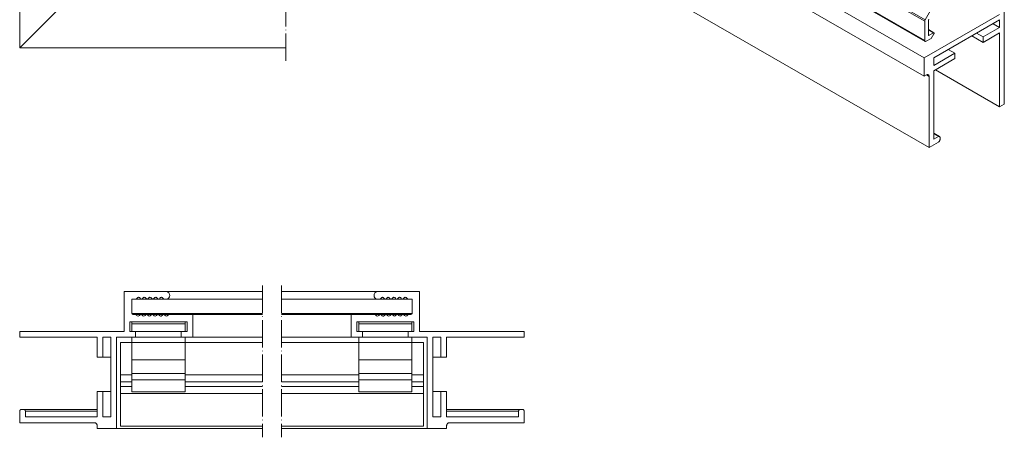
# Model space of a CAD drawing. Units: millimetres. Extents: x 446 to 867, y -12 to 305.
# Drawn here: x 599 to 858, y -12 to 98 of the extents above; entities that cross this region are included whole.
import ezdxf

# ---------------------------------------------------------------- set-up
doc = ezdxf.new("R2010")
doc.units = ezdxf.units.MM
doc.header["$LTSCALE"] = 1.5
doc.linetypes.add('ACAD_ISO04W100', pattern=[30, 24, -3, 0, -3])
doc.linetypes.add('DASHED', pattern=[0.2067, 0.1654, -0.0413])
for name, color, linetype, lineweight in [('Sichtbar (ISO)', 7, 'Continuous', 20), ('Sichtbar schmal (ISO)', 7, 'Continuous', 13), ('Verdeckt (ISO)', 7, 'DASHED', 9)]:
    doc.layers.add(name, color=color, linetype=linetype, lineweight=lineweight)

msp = doc.modelspace()

# ---------------------------------------------------------------- linework, layer by layer
at = {"layer": 'Sichtbar (ISO)', "color": 5}
for p, q in [((599.44, 90.56), (599.44, 290.56)), ((599.44, 90.56), (628.68, 119.81)), ((669.44, 90.56), (599.44, 90.56)), ((626.94, 26.4), (638.09, 26.4)), ((626.94, 15.9), (626.94, 26.4)), ((663.29, 26.4), (638.09, 26.4)), ((668.29, 26.4), (693.49, 26.4)), ((704.64, 26.4), (693.49, 26.4)), ((704.64, 15.9), (704.64, 26.4)), ((628.94, 24.4), (628.94, 20.64)), ((629.39, 24.4), (628.94, 24.4)), ((629.97, 24.4), (629.39, 24.4)), ((663.29, 24.4), (629.97, 24.4)), ((632.96, 24.4), (631.47, 24.4)), ((634.46, 24.4), (632.96, 24.4)), ((635.96, 24.4), (634.46, 24.4)), ((637.45, 24.4), (635.96, 24.4)), ((638.09, 24.4), (637.46, 24.4)), ((663.29, 24.4), (638.09, 24.4)), ((668.29, 24.4), (693.49, 24.4)), ((668.29, 24.4), (701.61, 24.4)), ((693.49, 24.4), (694.13, 24.4)), ((694.13, 24.4), (695.62, 24.4)), ((695.62, 24.4), (697.12, 24.4)), ((697.12, 24.4), (698.62, 24.4)), ((698.62, 24.4), (700.12, 24.4)), ((701.61, 24.4), (702.19, 24.4)), ((702.19, 24.4), (702.64, 24.4)), ((702.64, 24.4), (702.64, 20.64)), ((628.44, 18.4), (628.44, 15.9)), ((643.45, 18.4), (628.44, 18.4)), ((663.29, 20.64), (628.94, 20.64)), ((631.31, 20.4), (629.81, 20.4)), ((632.81, 20.4), (631.31, 20.4)), ((663.29, 20.4), (632.81, 20.4)), ((638.8, 20.4), (634.31, 20.4)), ((638.8, 20.4), (635.8, 20.4)), ((638.8, 20.4), (637.3, 20.4)), ((638.26, 19.98), (638.59, 20.31)), ((638.59, 20.31), (638.68, 20.37)), ((638.68, 20.37), (638.8, 20.4)), ((638.8, 20.4), (644.95, 20.4)), ((643.45, 15.9), (643.45, 18.4)), ((644.95, 20.4), (644.95, 14.4)), ((656.44, 20.4), (644.95, 20.4)), ((668.29, 20.64), (702.64, 20.64)), ((668.29, 20.4), (698.77, 20.4)), ((675.14, 20.4), (686.63, 20.4)), ((686.63, 20.4), (686.63, 14.4)), ((692.78, 20.4), (686.63, 20.4)), ((688.13, 18.4), (703.14, 18.4)), ((688.13, 15.9), (688.13, 18.4)), ((692.9, 20.37), (692.78, 20.4)), ((692.78, 20.4), (697.27, 20.4)), ((692.78, 20.4), (695.78, 20.4)), ((692.78, 20.4), (694.28, 20.4)), ((692.99, 20.31), (692.9, 20.37)), ((693.32, 19.98), (692.99, 20.31)), ((698.77, 20.4), (700.27, 20.4)), ((700.27, 20.4), (701.77, 20.4)), ((703.14, 18.4), (703.14, 15.9)), ((599.44, 15.9), (626.94, 15.9)), ((599.44, 14.4), (599.44, 15.9)), ((628.44, 15.9), (629.94, 15.9)), ((629.94, 15.9), (629.94, 14.4)), ((643.45, 15.9), (629.94, 15.9)), ((641.95, 15.9), (643.45, 15.9)), ((641.95, 14.4), (641.95, 15.9)), ((689.63, 15.9), (688.13, 15.9)), ((688.13, 15.9), (701.64, 15.9)), ((689.63, 14.4), (689.63, 15.9)), ((701.64, 15.9), (701.64, 14.4)), ((703.14, 15.9), (701.64, 15.9)), ((732.15, 15.9), (704.64, 15.9)), ((732.15, 14.4), (732.15, 15.9)), ((619.84, 14.4), (599.44, 14.4)), ((619.84, 9.14), (619.84, 14.4)), ((621.34, 14.4), (621.34, 9.14)), ((623.44, 14.4), (621.34, 14.4)), ((623.44, -6.61), (623.44, 14.4)), ((624.94, 14.4), (624.94, -9.61)), ((629.94, 14.4), (624.94, 14.4)), ((641.95, 14.4), (629.94, 14.4)), ((644.95, 14.4), (641.95, 14.4)), ((663.29, 14.4), (644.95, 14.4)), ((668.29, 14.4), (686.63, 14.4)), ((686.63, 14.4), (689.63, 14.4)), ((689.63, 14.4), (701.64, 14.4)), ((701.64, 14.4), (706.64, 14.4)), ((706.64, 14.4), (706.64, -9.61)), ((708.14, 14.4), (710.24, 14.4)), ((708.14, -6.61), (708.14, 14.4)), ((710.24, 14.4), (710.24, 9.14)), ((711.74, 14.4), (732.15, 14.4)), ((711.74, 9.14), (711.74, 14.4)), ((621.34, 9.14), (619.84, 9.14)), ((623.44, 9.14), (621.34, 9.14)), ((708.14, 9.14), (710.24, 9.14)), ((710.24, 9.14), (711.74, 9.14)), ((619.84, 0.14), (621.34, 0.14)), ((619.84, -6.61), (619.84, 0.14)), ((621.34, 0.14), (621.34, -6.61)), ((623.44, 0.14), (621.34, 0.14)), ((708.14, 0.14), (710.24, 0.14)), ((710.24, 0.14), (710.24, -6.61)), ((711.74, 0.14), (710.24, 0.14)), ((711.74, -6.61), (711.74, 0.14)), ((599.44, -5.06), (599.45, -5.01)), ((599.44, -5.11), (599.44, -5.06)), ((599.44, -8.11), (599.44, -5.11)), ((599.45, -5.01), (599.46, -4.95)), ((599.46, -4.95), (599.48, -4.91)), ((599.48, -4.91), (599.5, -4.86)), ((599.5, -4.86), (599.53, -4.82)), ((599.53, -4.82), (599.56, -4.77)), ((599.56, -4.77), (599.6, -4.74)), ((599.6, -4.74), (599.64, -4.7)), ((599.64, -4.7), (599.69, -4.68)), ((599.69, -4.68), (599.73, -4.65)), ((599.73, -4.65), (599.78, -4.63)), ((599.78, -4.63), (599.83, -4.62)), ((599.83, -4.62), (599.88, -4.61)), ((599.88, -4.61), (599.94, -4.61)), ((599.94, -4.61), (600.44, -4.61)), ((600.44, -4.61), (600.49, -4.61)), ((619.84, -4.61), (600.44, -4.61)), ((600.49, -4.61), (600.54, -4.62)), ((600.54, -4.62), (600.59, -4.63)), ((600.59, -4.63), (600.64, -4.65)), ((600.64, -4.65), (600.69, -4.68)), ((600.69, -4.68), (600.73, -4.7)), ((600.73, -4.7), (600.77, -4.74)), ((600.77, -4.74), (600.81, -4.77)), ((600.81, -4.77), (600.84, -4.82)), ((600.84, -4.82), (600.87, -4.86)), ((600.87, -4.86), (600.89, -4.91)), ((600.89, -4.91), (600.91, -4.95)), ((600.91, -4.95), (600.93, -5.01)), ((600.93, -5.01), (600.93, -5.06)), ((600.93, -5.06), (600.94, -5.11)), ((600.94, -5.11), (600.94, -6.61)), ((619.84, -5.11), (600.94, -5.11)), ((711.74, -4.61), (731.15, -4.61)), ((711.74, -5.11), (730.65, -5.11)), ((730.66, -5.01), (730.65, -5.06)), ((730.65, -5.06), (730.65, -5.11)), ((730.65, -5.11), (730.65, -6.61)), ((730.67, -4.95), (730.66, -5.01)), ((730.69, -4.91), (730.67, -4.95)), ((730.71, -4.86), (730.69, -4.91)), ((730.74, -4.82), (730.71, -4.86)), ((730.77, -4.77), (730.74, -4.82)), ((730.81, -4.74), (730.77, -4.77)), ((730.85, -4.7), (730.81, -4.74)), ((730.9, -4.68), (730.85, -4.7)), ((730.94, -4.65), (730.9, -4.68)), ((730.99, -4.63), (730.94, -4.65)), ((731.04, -4.62), (730.99, -4.63)), ((731.09, -4.61), (731.04, -4.62)), ((731.15, -4.61), (731.09, -4.61)), ((731.65, -4.61), (731.15, -4.61)), ((731.7, -4.61), (731.65, -4.61)), ((731.75, -4.62), (731.7, -4.61)), ((731.8, -4.63), (731.75, -4.62)), ((731.85, -4.65), (731.8, -4.63)), ((731.9, -4.68), (731.85, -4.65)), ((731.94, -4.7), (731.9, -4.68)), ((731.98, -4.74), (731.94, -4.7)), ((732.02, -4.77), (731.98, -4.74)), ((732.05, -4.82), (732.02, -4.77)), ((732.08, -4.86), (732.05, -4.82)), ((732.1, -4.91), (732.08, -4.86)), ((732.12, -4.95), (732.1, -4.91)), ((732.13, -5.01), (732.12, -4.95)), ((732.14, -5.06), (732.13, -5.01)), ((732.15, -5.11), (732.14, -5.06)), ((732.15, -8.11), (732.15, -5.11)), ((600.94, -6.61), (619.84, -6.61)), ((621.34, -6.61), (623.44, -6.61)), ((710.24, -6.61), (708.14, -6.61)), ((730.65, -6.61), (711.74, -6.61)), ((619.04, -8.11), (599.44, -8.11)), ((619.12, -8.11), (619.04, -8.11)), ((619.21, -8.13), (619.12, -8.11)), ((619.29, -8.15), (619.21, -8.13)), ((619.37, -8.18), (619.29, -8.15)), ((619.44, -8.22), (619.37, -8.18)), ((619.51, -8.26), (619.44, -8.22)), ((619.58, -8.32), (619.51, -8.26)), ((619.64, -8.37), (619.58, -8.32)), ((619.69, -8.44), (619.64, -8.37)), ((619.73, -8.51), (619.69, -8.44)), ((619.77, -8.58), (619.73, -8.51)), ((619.8, -8.66), (619.77, -8.58)), ((619.82, -8.74), (619.8, -8.66)), ((619.84, -8.83), (619.82, -8.74)), ((619.84, -8.91), (619.84, -8.83)), ((619.84, -9.61), (619.84, -8.91)), ((624.94, -9.61), (619.84, -9.61)), ((663.29, -9.61), (624.94, -9.61)), ((668.29, -9.61), (706.64, -9.61)), ((706.64, -9.61), (711.74, -9.61)), ((711.74, -8.83), (711.76, -8.74)), ((711.74, -8.91), (711.74, -8.83)), ((711.74, -9.61), (711.74, -8.91)), ((711.76, -8.74), (711.78, -8.66)), ((711.78, -8.66), (711.81, -8.58)), ((711.81, -8.58), (711.85, -8.51)), ((711.85, -8.51), (711.89, -8.44)), ((711.89, -8.44), (711.95, -8.37)), ((711.95, -8.37), (712.01, -8.32)), ((712.01, -8.32), (712.07, -8.26)), ((712.07, -8.26), (712.14, -8.22)), ((712.14, -8.22), (712.22, -8.18)), ((712.22, -8.18), (712.29, -8.15)), ((712.29, -8.15), (712.37, -8.13)), ((712.37, -8.13), (712.46, -8.11)), ((712.46, -8.11), (712.54, -8.11)), ((712.54, -8.11), (732.15, -8.11))]:
    msp.add_line(p, q, dxfattribs=at)
at = {"layer": 'Sichtbar (ISO)', "color": 66}
for p, q in [((628.95, 18.4), (628.95, 15.9)), ((642.95, 15.9), (642.95, 18.4)), ((688.63, 15.9), (688.63, 18.4)), ((702.63, 18.4), (702.63, 15.9)), ((628.95, 17.9), (642.95, 17.9)), ((702.63, 17.9), (688.63, 17.9)), ((628.95, 14.4), (628.95, -0.01)), ((642.95, -0.01), (642.95, 14.4)), ((688.63, -0.01), (688.63, 14.4)), ((702.63, 14.4), (702.63, -0.01)), ((628.95, 8.39), (642.95, 8.39)), ((702.63, 8.39), (688.63, 8.39)), ((628.95, 4.86), (642.95, 4.86)), ((628.95, 3.16), (642.95, 3.16)), ((702.63, 4.86), (688.63, 4.86)), ((702.63, 3.16), (688.63, 3.16)), ((628.95, -0.01), (642.95, -0.01)), ((702.63, -0.01), (688.63, -0.01))]:
    msp.add_line(p, q, dxfattribs=at)
at = {"layer": 'Sichtbar (ISO)', "color": 1}
for p, q in [((625.94, 13), (663.29, 13)), ((625.94, 13), (625.94, -9)), ((705.64, 13), (668.29, 13)), ((705.64, 13), (705.64, -9)), ((625.94, 4.45), (628.95, 4.45)), ((625.94, 2.6), (628.95, 2.6)), ((642.95, 4.45), (663.29, 4.45)), ((642.95, 2.6), (663.29, 2.6)), ((688.63, 4.45), (668.29, 4.45)), ((688.63, 2.6), (668.29, 2.6)), ((705.64, 4.45), (702.63, 4.45)), ((705.64, 2.6), (702.63, 2.6)), ((625.94, 1.4), (628.95, 1.4)), ((642.95, 1.4), (663.29, 1.4)), ((688.63, 1.4), (668.29, 1.4)), ((705.64, 1.4), (702.63, 1.4)), ((625.94, -0.45), (663.29, -0.45)), ((705.64, -0.45), (668.29, -0.45)), ((625.94, -9), (663.29, -9)), ((705.64, -9), (668.29, -9))]:
    msp.add_line(p, q, dxfattribs=at)
at = {"layer": 'Sichtbar (ISO)', "color": 5}
for centre, radius, start, end in [((637.93, 25.4), 1.01, 279.2211, 80.7789), ((693.65, 25.4), 1.01, 99.2211, 260.7789), ((629.17, 12.68), 11.72, 88.9015, 91.0985), ((629.97, 24.7), 0.301, 270.0398, 314.9652), ((358.86, 296.13), 383.93, 314.9652, 315.0336), ((630.72, 24.6), 0.3, 44.9688, 135.0336), ((923.35, 316.91), 413.32, 224.9688, 225.0324), ((631.47, 24.7), 0.3, 225.0324, 314.9698), ((302.79, 353.73), 465.37, 314.9698, 315.0263), ((632.21, 24.6), 0.3, 44.9756, 135.0263), ((1004.71, 396.77), 526.26, 224.9756, 225.0255), ((632.96, 24.7), 0.3, 225.0255, 314.9761), ((209.67, 448.34), 599.17, 314.97614, 315.02), ((633.71, 24.6), 0.3, 44.9819, 135.02), ((1131.9, 522.47), 704.03, 224.98191, 225.01924), ((634.46, 24.7), 0.3, 225.0192, 314.983), ((19.93, 639.59), 869.63, 314.98296, 315.01318), ((635.21, 24.6), 0.3, 44.9887, 135.0132), ((1339.95, 729.06), 996.16, 224.98873, 225.01512), ((635.96, 24.7), 0.3, 225.0151, 314.9871), ((-209.63, 870.67), 1196.41, 314.98709, 315.00906), ((636.71, 24.6), 0.3, 44.9929, 135.0091), ((1731.96, 1119.58), 1548.43, 224.99286, 225.00984), ((637.46, 24.7), 0.3, 225.0098, 270), ((694.13, 24.7), 0.3, 270, 314.9902), ((-400.38, 1119.58), 1548.43, 314.99016, 315.00714), ((694.87, 24.6), 0.3, 44.9909, 135.0071), ((1541.21, 870.67), 1196.41, 224.99094, 225.01291), ((695.62, 24.7), 0.3, 225.0129, 314.9849), ((-8.37, 729.06), 996.16, 314.98488, 315.01127), ((696.37, 24.6), 0.3, 44.9868, 135.0113), ((1311.65, 639.59), 869.63, 224.98682, 225.01704), ((697.12, 24.7), 0.3, 225.017, 314.9808), ((199.68, 522.47), 704.03, 314.98076, 315.01809), ((697.87, 24.6), 0.3, 44.98, 135.0181), ((1121.91, 448.34), 599.17, 224.98, 225.02386), ((698.62, 24.7), 0.3, 225.0239, 314.9745), ((326.87, 396.77), 526.26, 314.9745, 315.0244), ((699.37, 24.6), 0.3, 44.9737, 135.0244), ((1028.8, 353.73), 465.37, 224.9737, 225.0302), ((700.12, 24.7), 0.3, 225.0302, 314.9676), ((408.23, 316.91), 413.32, 314.9676, 315.0312), ((700.86, 24.6), 0.3, 44.9664, 135.0312), ((972.72, 296.13), 383.93, 224.9664, 225.0348), ((701.61, 24.7), 0.301, 225.0348, 269.9602), ((702.41, 12.68), 11.72, 88.9015, 91.0985), ((629.24, 20.7), 0.3, 190.606, 269.967), ((629.53, 520.08), 499.68, 269.967, 270.033), ((629.81, 20.1), 0.3, 44.9719, 90.033), ((991.74, 381.66), 511.28, 224.9719, 225.0233), ((630.56, 20.2), 0.3, 225.0233, 314.9791), ((141.52, 509.6), 692.17, 314.97909, 315.01706), ((631.31, 20.1), 0.3, 44.9851, 135.0171), ((1185.39, 573.89), 783.08, 224.98515, 225.01871), ((632.06, 20.2), 0.3, 225.0187, 314.9832), ((7.43, 645.19), 883.92, 314.98321, 315.01294), ((632.81, 20.1), 0.3, 44.9888, 135.0129), ((1419.17, 806.15), 1111.56, 224.98876, 225.0124), ((633.56, 20.2), 0.3, 225.0124, 314.9895), ((-451.68, 1105.83), 1535.33, 314.98951, 315.00663), ((634.31, 20.1), 0.3, 44.9956, 135.0066), ((2490.6, 1876.1), 2624.69, 224.99557, 225.00559), ((635.06, 20.2), 0.3, 225.0056, 314.9963), ((-4691.05, 5346.98), 7533.03, 314.99633, 314.999818), ((635.8, 20.1), 0.3, 45.0019, 134.9998), ((-6516.88, -7133.06), 10116.06, 44.99928, 45.001878), ((636.55, 20.2), 0.3, 224.9993, 315.0026), ((3528.66, -2871.64), 4089.56, 134.99621, 135.00264), ((637.3, 20.1), 0.3, 45.0039, 134.9962), ((-3985.04, -4602.88), 6537.72, 44.999917, 45.003937), ((638.05, 20.2), 0.3, 224.9999, 314.9994), ((693.53, 20.2), 0.3, 225.0006, 315.0001), ((5316.62, -4602.88), 6537.72, 134.996063, 135.000083), ((694.28, 20.1), 0.3, 45.0038, 134.9961), ((-2197.07, -2871.64), 4089.56, 44.99736, 45.00379), ((695.03, 20.2), 0.3, 224.9974, 315.0007), ((7848.47, -7133.06), 10116.06, 134.998122, 135.00072), ((695.78, 20.1), 0.3, 45.0002, 134.9981), ((6022.63, 5346.98), 7533.03, 225.000182, 225.00367), ((696.53, 20.2), 0.3, 225.0037, 314.9944), ((-1159.02, 1876.1), 2624.69, 314.99441, 315.00443), ((697.27, 20.1), 0.3, 44.9934, 135.0044), ((1783.26, 1105.83), 1535.33, 224.99337, 225.01049), ((698.02, 20.2), 0.3, 225.0105, 314.9876), ((-87.59, 806.15), 1111.56, 314.9876, 315.01124), ((698.77, 20.1), 0.3, 44.9871, 135.0112), ((1324.15, 645.19), 883.92, 224.98706, 225.01679), ((699.52, 20.2), 0.3, 225.0168, 314.9813), ((146.19, 573.89), 783.08, 314.98129, 315.01485), ((700.27, 20.1), 0.3, 44.9829, 135.0149), ((1190.07, 509.6), 692.17, 224.98294, 225.02091), ((701.02, 20.2), 0.3, 225.0209, 314.9767), ((339.85, 381.66), 511.28, 314.9767, 315.0281), ((701.77, 20.1), 0.3, 89.967, 135.0281), ((702.06, 520.08), 499.68, 269.967, 270.033), ((702.34, 20.7), 0.3, 270.033, 349.394)]:
    msp.add_arc(centre, radius, start, end, dxfattribs=at)
at = {"layer": 'Sichtbar schmal (ISO)', "color": 1}
for p, q in [((837.49, 97.56), (796.24, 121.32)), ((837.61, 97.97), (796.36, 121.72)), ((837.49, 92.52), (796.24, 116.27)), ((837.61, 92.25), (796.36, 116)), ((837.61, 97.97), (844.5, 109.92)), ((837.49, 92.52), (837.49, 97.56)), ((838.48, 97.66), (838.48, 93.94)), ((839.91, 94.52), (838.48, 95.35)), ((839.8, 94.51), (838.48, 95.27)), ((838.64, 93.85), (838.48, 93.94)), ((838.64, 93.85), (839.8, 94.51)), ((839.91, 94.25), (839.2, 93.03)), ((839.2, 93.03), (837.9, 92.28))]:
    msp.add_line(p, q, dxfattribs=at)
at = {"layer": 'Sichtbar schmal (ISO)', "color": 5}
for p, q in [((837.39, 83.08), (788.23, 111.39)), ((837.39, 87.95), (792.44, 113.84)), ((838.63, 64.33), (772.63, 102.34)), ((858.43, 101.97), (858.43, 75.74)), ((837.39, 87.95), (857.2, 99.35)), ((857.2, 97.92), (839.87, 87.94)), ((852.86, 93.42), (857.2, 95.92)), ((857.2, 95.92), (855.46, 96.92)), ((857.2, 95.92), (857.2, 97.92)), ((852.86, 91.99), (849.88, 93.71)), ((852.86, 93.42), (851.12, 94.43)), ((857.2, 94.49), (852.86, 91.99)), ((852.86, 91.99), (852.86, 93.42)), ((857.2, 75.02), (857.2, 94.49)), ((839.87, 85.94), (845.44, 89.15)), ((845.44, 89.15), (843.7, 90.15)), ((845.44, 89.15), (845.44, 87.72)), ((837.39, 83.08), (837.39, 87.95)), ((839.87, 87.94), (839.87, 85.94)), ((845.44, 87.72), (839.87, 84.51)), ((837.97, 83.42), (837.39, 83.08)), ((838.04, 83.45), (837.97, 83.42)), ((838.63, 83.03), (837.97, 83.41)), ((838.11, 83.48), (838.04, 83.45)), ((838.17, 83.5), (838.11, 83.48)), ((838.24, 83.5), (838.17, 83.5)), ((838.3, 83.5), (838.24, 83.5)), ((838.36, 83.49), (838.3, 83.5)), ((838.41, 83.47), (838.36, 83.49)), ((838.46, 83.45), (838.41, 83.47)), ((838.5, 83.41), (838.46, 83.45)), ((838.54, 83.36), (838.5, 83.41)), ((838.57, 83.31), (838.54, 83.36)), ((838.6, 83.25), (838.57, 83.31)), ((838.61, 83.18), (838.6, 83.25)), ((838.63, 83.11), (838.61, 83.18)), ((838.63, 83.03), (838.63, 83.11)), ((838.63, 64.33), (838.63, 83.03)), ((839.87, 84.51), (839.87, 66.48)), ((857.2, 75.02), (840.3, 84.76)), ((858.43, 75.74), (857.2, 75.02)), ((841.38, 67.23), (839.87, 68.1)), ((841.1, 67.19), (839.87, 67.9)), ((841.1, 65.76), (838.63, 64.33)), ((839.87, 66.48), (841.1, 67.19)), ((841.1, 67.19), (841.15, 67.21)), ((841.15, 65.79), (841.1, 65.76)), ((841.15, 67.21), (841.19, 67.23)), ((841.19, 65.82), (841.15, 65.79)), ((841.19, 67.23), (841.23, 67.24)), ((841.23, 65.86), (841.19, 65.82)), ((841.23, 67.24), (841.27, 67.24)), ((841.27, 65.9), (841.23, 65.86)), ((841.27, 67.24), (841.31, 67.24)), ((841.31, 65.94), (841.27, 65.9)), ((841.31, 67.24), (841.35, 67.24)), ((841.35, 65.99), (841.31, 65.94)), ((841.35, 67.24), (841.38, 67.23)), ((841.38, 66.04), (841.35, 65.99)), ((841.38, 67.23), (841.41, 67.21)), ((841.41, 66.09), (841.38, 66.04)), ((841.41, 67.21), (841.44, 67.19)), ((841.44, 66.15), (841.41, 66.09)), ((841.44, 67.19), (841.46, 67.16)), ((841.46, 66.2), (841.44, 66.15)), ((841.46, 67.16), (841.48, 67.12)), ((841.48, 66.26), (841.46, 66.2)), ((841.48, 67.12), (841.5, 67.09)), ((841.5, 66.31), (841.48, 66.26)), ((841.5, 67.09), (841.51, 67.04)), ((841.51, 66.37), (841.5, 66.31)), ((841.51, 67.04), (841.52, 67)), ((841.52, 66.42), (841.51, 66.37)), ((841.52, 67), (841.52, 66.95)), ((841.52, 66.95), (841.52, 66.47)), ((841.52, 66.47), (841.52, 66.42))]:
    msp.add_line(p, q, dxfattribs=at)
at = {"layer": 'Sichtbar schmal (ISO)', "color": 1}
for centre, major_axis, start_param, end_param in [((837.9, 97.8), (0.291, 0.506), 1.568863, 2.354259), ((838.89, 97.9), (-0.291, -0.506), 4.710457, 5.495853), ((838.64, 94.04), (-0.116, -0.202), 5.495853, 7.06665), ((839.8, 94.32), (0.116, 0.202), 4.710455, 7.06665), ((837.9, 92.75), (-0.291, -0.506), 5.495853, 7.06665)]:
    msp.add_ellipse(centre, major_axis=major_axis, ratio=0.578093, start_param=start_param, end_param=end_param, dxfattribs=at)
at = {"layer": 'Verdeckt (ISO)', "linetype": 'ACAD_ISO04W100', "ltscale": 0.2}
for p, q in [((669.44, 87.11), (669.44, 293.97)), ((663.29, 28.01), (663.29, -11.96)), ((668.29, 28.01), (668.29, -11.96))]:
    msp.add_line(p, q, dxfattribs=at)

doc.saveas('drawing.dxf')
